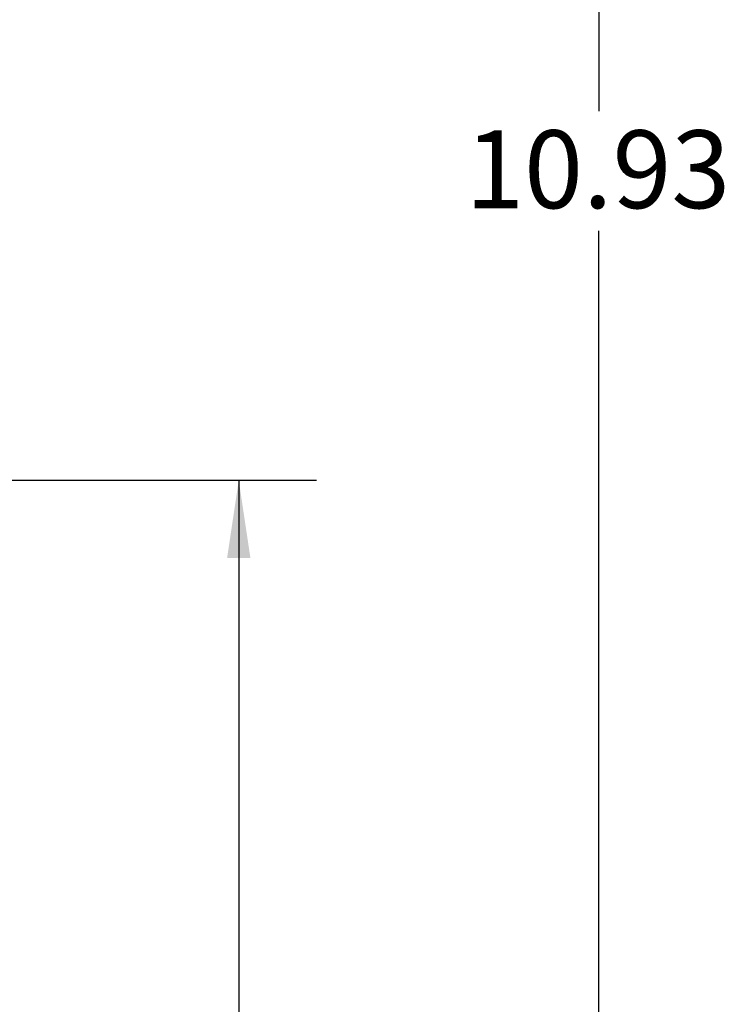
# Model space of a CAD drawing. Units: inches. Extents: x 0 to 16.8, y 0 to 10.8.
# Drawn here: x 14.5 to 15.4, y 5.4 to 6.7 of the extents above; entities that cross this region are included whole.
import ezdxf

# ---------------------------------------------------------------- set-up
doc = ezdxf.new("R2010")
doc.units = ezdxf.units.IN
doc.header["$MEASUREMENT"] = 0
doc.linetypes.add('SLD-Solid', pattern=[0])
doc.layers.add('DIMENSION', color=5, linetype='SLD-Solid')
doc.styles.add('SLDTEXTSTYLE0', font='ARIAL.TTF', dxfattribs={"width": 0.948})
doc.dimstyles.new('SLDDIMSTYLE0', dxfattribs={"dimtxt": 0.1, "dimasz": 0.1, "dimexe": 0, "dimexo": 0.0625, "dimgap": 0.025, "dimtad": 0, "dimtih": 1, "dimtoh": 1, "dimlfac": 2.5, "dimrnd": 1e-09, "dimzin": 12, "dimdsep": 46, "dimtxsty": 'SLDTEXTSTYLE0', "dimsah": 1, "dimcen": 0.09, "dimadec": 0, "dimazin": 3, "dimtfac": 1, "dimtofl": 0, "dimtmove": 0, "dimatfit": 3, "dimfxl": 1, "dimfrac": 2, "dimtolj": 1, "dimtzin": 12, "dimarcsym": 0})
doc.dimstyles.new('SLDDIMSTYLE1', dxfattribs={"dimtxt": 0.1, "dimasz": 0.1, "dimexe": 0, "dimexo": 0.0625, "dimgap": 0.025, "dimtad": 0, "dimtih": 1, "dimtoh": 1, "dimlfac": 2.5, "dimrnd": 1e-09, "dimzin": 4, "dimdsep": 46, "dimtxsty": 'SLDTEXTSTYLE0', "dimsah": 1, "dimcen": 0.09, "dimadec": 0, "dimazin": 1, "dimtfac": 1, "dimtofl": 0, "dimtmove": 0, "dimatfit": 3, "dimfxl": 1, "dimfrac": 2, "dimtolj": 1, "dimtzin": 12, "dimarcsym": 0})

# ---------------------------------------------------------------- blocks, each defined once
blk = doc.blocks.new('_D')
at = {"layer": 'DIMENSION'}
for p, q in [((12.5648, 8.6749), (15.3041, 8.6749)), ((15.2041, 8.6749), (15.2041, 6.5663)), ((15.2041, 4.3042), (15.2041, 6.4129)), ((14.3126, 4.3042), (15.3041, 4.3042))]:
    blk.add_line(p, q, dxfattribs=at)
for points in [[(15.2041, 8.6749), (15.1891, 8.5749), (15.2191, 8.5749)], [(15.2041, 4.3042), (15.2191, 4.4042), (15.1891, 4.4042)]]:
    blk.add_solid(points, dxfattribs=at)
at = {"layer": 'DIMENSION', "insert": (15.0322, 6.5418), "char_height": 0.1, "attachment_point": 1, "style": 'SLDTEXTSTYLE0'}
blk.add_mtext('10.93', dxfattribs=at)
blk = doc.blocks.new('_D_10')
at = {"layer": 'DIMENSION'}
for p, q in [((14.3199, 6.0922), (14.8411, 6.0922)), ((14.7411, 6.0922), (14.7411, 5.275)), ((14.7411, 4.3042), (14.7411, 5.1215)), ((14.3126, 4.3042), (14.8411, 4.3042))]:
    blk.add_line(p, q, dxfattribs=at)
for points in [[(14.7411, 6.0922), (14.7261, 5.9922), (14.7561, 5.9922)], [(14.7411, 4.3042), (14.7561, 4.4042), (14.7261, 4.4042)]]:
    blk.add_solid(points, dxfattribs=at)
at = {"layer": 'DIMENSION', "insert": (14.6075, 5.2504), "char_height": 0.1, "attachment_point": 1, "style": 'SLDTEXTSTYLE0'}
blk.add_mtext('4.50', dxfattribs=at)

msp = doc.modelspace()

# ---------------------------------------------------------------- dimensions: what is measured, and where the dimension line sits
at = {"layer": 'DIMENSION'}
for base, p1, dimstyle, picture, middle in [((15.20408, 4.30425), (12.48481, 8.67494), 'SLDDIMSTYLE0', '_D', (15.20408, 6.48959)), ((14.74114, 4.30425), (14.23989, 6.09225), 'SLDDIMSTYLE1', '_D_10', (14.74114, 5.19825))]:
    dim = msp.add_linear_dim(base=base, p1=p1, p2=(14.23262, 4.30425), angle=90, dimstyle=dimstyle, dxfattribs=at)
    dim.commit()
    dim.dimension.update_dxf_attribs({"geometry": picture, "text_midpoint": middle, "dimtype": 160})

doc.saveas('drawing.dxf')
